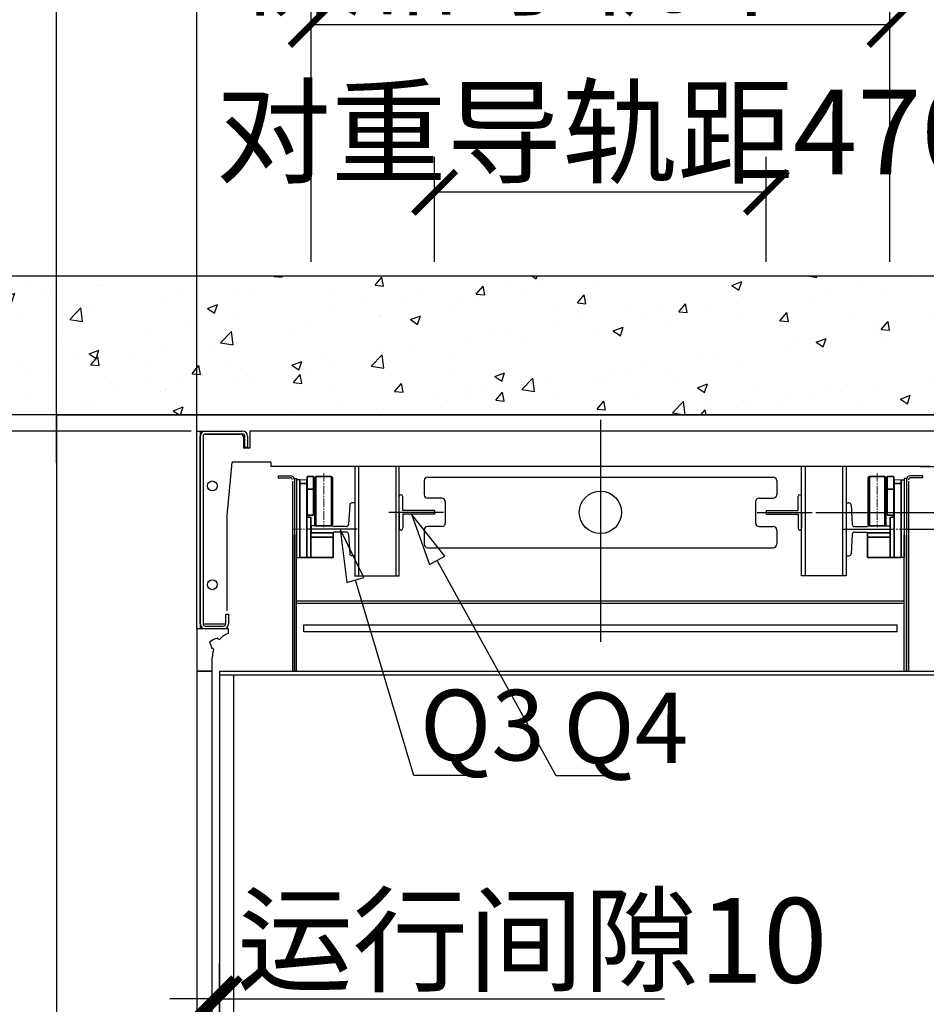
# Model space of a CAD drawing. Units: millimetres. Extents: x 0 to 819018, y -6 to 13652.
# Drawn here: x 23763 to 25048, y 6773 to 8168 of the extents above; entities that cross this region are included whole.
import ezdxf

# ---------------------------------------------------------------- set-up
doc = ezdxf.new("R2010")
doc.units = ezdxf.units.MM
doc.header["$PDMODE"] = 1
doc.linetypes.add('点画线', pattern=[18, 12, -2, 2, -2])
doc.layers.add('混凝土', color=7, linetype='Continuous')
doc.styles.get("Standard").update_dxf_attribs({"font": 'gbenor.shx', "width": 0.75, "height": 120, "bigfont": 'gbcbig.shx'})
doc.dimstyles.new('D_BZ', dxfattribs={"dimtxt": 150, "dimasz": 60, "dimexe": 50, "dimexo": 20, "dimgap": 20, "dimtad": 1, "dimdsep": 46, "dimtxsty": 'Standard', "dimblk": 'ARCHTICK', "dimcen": 0, "dimclrd": 3, "dimclre": 3, "dimclrt": 2, "dimadec": 0, "dimazin": 0, "dimtfac": 1, "dimtmove": 0, "dimatfit": 3, "dimfxl": 0, "dimtolj": 1, "dimtzin": 0, "dimarcsym": 0})

# ---------------------------------------------------------------- blocks, each defined once
blk = doc.blocks.new('_ArchTick')
at = {"color": 0, "linetype": 'ByBlock', "const_width": 0.15}
blk.add_lwpolyline([(-0.5, -0.5), (0.5, 0.5)], dxfattribs=at)
blk = doc.blocks.new('*D288')
at = {"layer": 'Defpoints', "color": 0, "transparency": 16777216}
for p in [(24014, 8400.8), (25158, 7585), (24014, 7550.9)]:
    blk.add_point(p, dxfattribs=at)
at = {"layer": '混凝土', "color": 3, "lineweight": -2, "transparency": 16777216}
for p, q in [((24014, 7570.9), (24014, 8450.8)), ((25158, 7605), (25158, 8450.8)), ((25158, 8400.8), (24014, 8400.8))]:
    blk.add_line(p, q, dxfattribs=at)
at = {"layer": '混凝土', "color": 3, "lineweight": -2, "transparency": 16777216, "xscale": 60, "yscale": 60, "zscale": 60, "rotation": 180}
blk.add_blockref('_ArchTick', (24014, 8400.8), dxfattribs=at)
at = {"layer": '混凝土', "color": 3, "lineweight": -2, "transparency": 16777216, "xscale": 60, "yscale": 60, "zscale": 60}
blk.add_blockref('_ArchTick', (25158, 8400.8), dxfattribs=at)
at = {"layer": '混凝土', "color": 2, "transparency": 16777216, "insert": (24586, 8486.7), "char_height": 120, "attachment_point": 5}
blk.add_mtext('\\A1;井道宽度1144', dxfattribs=at)
blk = doc.blocks.new('*D309')
at = {"layer": 'Defpoints', "color": 0, "transparency": 16777216}
for p in [(24351, 7923.5), (24351, 7805), (24821, 7805)]:
    blk.add_point(p, dxfattribs=at)
at = {"layer": '混凝土', "color": 3, "lineweight": -2, "transparency": 16777216}
for p, q in [((24351, 7825), (24351, 7973.5)), ((24821, 7825), (24821, 7973.5)), ((24821, 7923.5), (24351, 7923.5))]:
    blk.add_line(p, q, dxfattribs=at)
at = {"layer": '混凝土', "color": 3, "lineweight": -2, "transparency": 16777216, "xscale": 60, "yscale": 60, "zscale": 60, "rotation": 180}
blk.add_blockref('_ArchTick', (24351, 7923.5), dxfattribs=at)
at = {"layer": '混凝土', "color": 3, "lineweight": -2, "transparency": 16777216, "xscale": 60, "yscale": 60, "zscale": 60}
blk.add_blockref('_ArchTick', (24821, 7923.5), dxfattribs=at)
at = {"layer": '混凝土', "color": 2, "transparency": 16777216, "insert": (24586, 8008.8), "char_height": 120, "attachment_point": 5}
blk.add_mtext('\\A1;对重导轨距470', dxfattribs=at)
blk = doc.blocks.new('*D310')
at = {"layer": 'Defpoints', "color": 0, "transparency": 16777216}
for p in [(24176, 8160.9), (24176, 7805), (24996, 7805)]:
    blk.add_point(p, dxfattribs=at)
at = {"layer": '混凝土', "color": 3, "lineweight": -2, "transparency": 16777216}
for p, q in [((24176, 7825), (24176, 8210.9)), ((24996, 7825), (24996, 8210.9)), ((24996, 8160.9), (24176, 8160.9))]:
    blk.add_line(p, q, dxfattribs=at)
at = {"layer": '混凝土', "color": 3, "lineweight": -2, "transparency": 16777216, "xscale": 60, "yscale": 60, "zscale": 60, "rotation": 180}
blk.add_blockref('_ArchTick', (24176, 8160.9), dxfattribs=at)
at = {"layer": '混凝土', "color": 3, "lineweight": -2, "transparency": 16777216, "xscale": 60, "yscale": 60, "zscale": 60}
blk.add_blockref('_ArchTick', (24996, 8160.9), dxfattribs=at)
at = {"layer": '混凝土', "color": 2, "transparency": 16777216, "insert": (24603.7, 8246.2), "char_height": 120, "attachment_point": 5}
blk.add_mtext('\\A1;轿厢导轨距820', dxfattribs=at)
blk = doc.blocks.new('*D356')
at = {"color": 3, "lineweight": -2, "transparency": 16777216}
for p, q in [((23616, 7608), (22928.4, 7608)), ((22978.4, 7608), (22978.4, 6021.9)), ((23795.1, 6021.9), (22928.4, 6021.9))]:
    blk.add_line(p, q, dxfattribs=at)
at = {"layer": 'Defpoints', "color": 0, "transparency": 16777216}
for p in [(23636, 7608), (22978.4, 6021.9), (23815.1, 6021.9)]:
    blk.add_point(p, dxfattribs=at)
at = {"color": 3, "lineweight": -2, "transparency": 16777216, "xscale": 60, "yscale": 60, "zscale": 60}
for p, rotation in [((22978.4, 7608), 90), ((22978.4, 6021.9), 270)]:
    blk.add_blockref('_ArchTick', p, dxfattribs=dict(at, rotation=rotation))
at = {"color": 2, "transparency": 16777216, "insert": (22892.5, 6814.9), "char_height": 120, "attachment_point": 5, "rotation": 90}
blk.add_mtext('\\A1;预留土建深度 1392', dxfattribs=at)
blk = doc.blocks.new('*D313')
at = {"layer": 'Defpoints', "color": 0, "transparency": 16777216}
for p in [(23815.1, 8610.3), (25158, 7805), (23815.1, 7519.6)]:
    blk.add_point(p, dxfattribs=at)
at = {"layer": '混凝土', "color": 3, "lineweight": -2, "transparency": 16777216}
for p, q in [((23815.1, 7539.6), (23815.1, 8660.3)), ((25158, 7825), (25158, 8660.3)), ((25158, 8610.3), (23815.1, 8610.3))]:
    blk.add_line(p, q, dxfattribs=at)
at = {"layer": '混凝土', "color": 3, "lineweight": -2, "transparency": 16777216, "xscale": 60, "yscale": 60, "zscale": 60, "rotation": 180}
blk.add_blockref('_ArchTick', (23815.1, 8610.3), dxfattribs=at)
at = {"layer": '混凝土', "color": 3, "lineweight": -2, "transparency": 16777216, "xscale": 60, "yscale": 60, "zscale": 60}
blk.add_blockref('_ArchTick', (25158, 8610.3), dxfattribs=at)
at = {"layer": '混凝土', "color": 2, "transparency": 16777216, "insert": (24486.5, 8696.3), "char_height": 120, "attachment_point": 5}
blk.add_mtext('\\A1;预留土建宽度 1174', dxfattribs=at)
blk = doc.blocks.new('*D314')
at = {"color": 3, "lineweight": -2, "transparency": 16777216}
for p, q in [((24036, 6446.6), (24036, 6831)), ((24046, 6446.6), (24046, 6831)), ((24036, 6781), (23976, 6781)), ((24036, 6781), (24046, 6781)), ((24046, 6781), (24676.7, 6781))]:
    blk.add_line(p, q, dxfattribs=at)
at = {"layer": 'Defpoints', "color": 0, "transparency": 16777216}
for p in [(24036, 6781), (24036, 6426.6), (24046, 6426.6)]:
    blk.add_point(p, dxfattribs=at)
at = {"color": 3, "lineweight": -2, "transparency": 16777216, "xscale": 60, "yscale": 60, "zscale": 60}
blk.add_blockref('_ArchTick', (24036, 6781), dxfattribs=at)
at = {"color": 3, "lineweight": -2, "transparency": 16777216, "xscale": 60, "yscale": 60, "zscale": 60, "rotation": 180}
blk.add_blockref('_ArchTick', (24046, 6781), dxfattribs=at)
at = {"color": 2, "transparency": 16777216, "insert": (24489.3, 6863.7), "char_height": 120, "attachment_point": 5}
blk.add_mtext('\\A1;运行间隙10', dxfattribs=at)
blk = doc.blocks.new('*D315')
at = {"color": 3, "lineweight": -2, "transparency": 16777216}
for p, q in [((23380.2, 7608), (23380.2, 8045.5)), ((23616, 7608), (23330.2, 7608)), ((23380.2, 7585), (23380.2, 7608)), ((24006, 7585), (23330.2, 7585)), ((23380.2, 7585), (23380.2, 7525))]:
    blk.add_line(p, q, dxfattribs=at)
at = {"layer": 'Defpoints', "color": 0, "transparency": 16777216}
for p in [(23380.2, 7608), (23636, 7608), (24026, 7585)]:
    blk.add_point(p, dxfattribs=at)
at = {"color": 3, "lineweight": -2, "transparency": 16777216, "xscale": 60, "yscale": 60, "zscale": 60}
for p, rotation in [((23380.2, 7608), 270), ((23380.2, 7585), 90)]:
    blk.add_blockref('_ArchTick', p, dxfattribs=dict(at, rotation=rotation))
at = {"color": 2, "transparency": 16777216, "insert": (23292.7, 7886.8), "char_height": 120, "attachment_point": 5, "rotation": 90}
blk.add_mtext('\\A1;10~200', dxfattribs=at)
blk = doc.blocks.new('*D316')
at = {"color": 3, "lineweight": -2, "transparency": 16777216}
for p, q in [((24014, 6865.6), (24014, 6299.5)), ((23815.1, 6842.8), (23815.1, 6299.5)), ((24014, 6349.5), (23815.1, 6349.5))]:
    blk.add_line(p, q, dxfattribs=at)
at = {"layer": 'Defpoints', "color": 0, "transparency": 16777216}
for p in [(24014, 6885.6), (23815.1, 6862.8), (23815.1, 6349.5)]:
    blk.add_point(p, dxfattribs=at)
at = {"color": 3, "lineweight": -2, "transparency": 16777216, "xscale": 60, "yscale": 60, "zscale": 60, "rotation": 180}
blk.add_blockref('_ArchTick', (23815.1, 6349.5), dxfattribs=at)
at = {"color": 3, "lineweight": -2, "transparency": 16777216, "xscale": 60, "yscale": 60, "zscale": 60}
blk.add_blockref('_ArchTick', (24014, 6349.5), dxfattribs=at)
at = {"color": 2, "transparency": 16777216, "insert": (23914.5, 6429.5), "char_height": 120, "attachment_point": 5}
blk.add_mtext('\\A1;≥10', dxfattribs=at)
blk = doc.blocks.new('*D304')
at = {"color": 3, "lineweight": -2, "transparency": 16777216}
for p, q in [((25330.3, 7535), (25330.3, 7855.1)), ((25073, 7535), (25380.3, 7535)), ((25330.3, 7470), (25330.3, 7535)), ((24891, 7470), (25380.3, 7470))]:
    blk.add_line(p, q, dxfattribs=at)
at = {"layer": 'Defpoints', "color": 0, "transparency": 16777216}
for p in [(25053, 7535), (25330.3, 7535), (24871, 7470)]:
    blk.add_point(p, dxfattribs=at)
at = {"color": 3, "lineweight": -2, "transparency": 16777216, "xscale": 60, "yscale": 60, "zscale": 60}
for p, rotation in [((25330.3, 7535), 90), ((25330.3, 7470), 270)]:
    blk.add_blockref('_ArchTick', p, dxfattribs=dict(at, rotation=rotation))
at = {"color": 2, "transparency": 16777216, "insert": (25250.3, 7790), "char_height": 120, "attachment_point": 5, "rotation": 90}
blk.add_mtext('\\A1;65', dxfattribs=at)
blk = doc.blocks.new('*D305')
at = {"color": 3, "lineweight": -2, "transparency": 16777216}
for p, q in [((25498.2, 7535), (25498.2, 7852.5)), ((25039.3, 7535), (25548.2, 7535)), ((25498.2, 7446), (25498.2, 7535)), ((25016, 7446), (25548.2, 7446))]:
    blk.add_line(p, q, dxfattribs=at)
at = {"layer": 'Defpoints', "color": 0, "transparency": 16777216}
for p in [(25019.3, 7535), (25498.2, 7535), (24996, 7446)]:
    blk.add_point(p, dxfattribs=at)
at = {"color": 3, "lineweight": -2, "transparency": 16777216, "xscale": 60, "yscale": 60, "zscale": 60}
for p, rotation in [((25498.2, 7535), 90), ((25498.2, 7446), 270)]:
    blk.add_blockref('_ArchTick', p, dxfattribs=dict(at, rotation=rotation))
at = {"color": 2, "transparency": 16777216, "insert": (25418.2, 7788.6), "char_height": 120, "attachment_point": 5, "rotation": 90}
blk.add_mtext('\\A1;89', dxfattribs=at)

msp = doc.modelspace()

# ---------------------------------------------------------------- hatches: boundary and pattern name
at = {"layer": '混凝土'}
h = msp.add_hatch(dxfattribs=at)
h.set_pattern_fill('AR-CONC', color=256, scale=20)
h.set_pattern_definition([(50, (19671.29, 7453.59), (143.452, -12.5504), [15, -165]), (355, (19671.29, 7453.59), (-27.7503, 150.4384), [12, -132]), (100.4514, (19683.25, 7452.55), (115.7018, 137.888), [12.748, -140.2284]), (46.1842, (19671.29, 7493.6), (213.448, -33.104), [22.5, -247.5]), (96.6356, (19689.08, 7490.83), (186.932, 194.824), [19.122, -210.343]), (351.184, (19671.3, 7493.6), (186.932, 194.824), [18, -198]), (21, (19691.29, 7483.59), (119.3814, -80.5238), [15, -165]), (326, (19691.29, 7483.59), (48.663, 145.03), [12, -132]), (71.4514, (19701.24, 7476.88), (168.0445, 64.5062), [12.748, -140.2284]), (37.5, (19671.29, 7453.59), (2.43197, 66.57877), [0, -130.4, 0, -134, 0, -132.5]), (7.5, (19671.29, 7453.59), (52.6139, 78.8823), [0, -76.4, 0, -127.4, 0, -50.5]), (327.5, (19626.69, 7453.59), (106.7645, -4.511), [0, -50, 0, -156, 0, -207]), (317.5, (19606.69, 7453.59), (116.6372, 20.021), [0, -65, 0, -103.6, 0, -147])])
h.paths.add_polyline_path([(23635.98, 7804.973), (25157.98, 7804.973), (25157.98, 7607.973), (23635.98, 7607.973)])

# ---------------------------------------------------------------- linework, layer by layer
for p, q in [((23815.12, 7607.973), (23815.12, 6021.882)), ((23815.12, 7607.973), (25157.98, 7607.973)), ((24013.98, 7304.973), (24013.98, 7584.973)), ((24013.98, 7584.973), (24018.98, 7584.973)), ((24017.98, 7584.973), (24078.98, 7584.973)), ((24018.98, 7584.973), (24018.98, 7304.973)), ((24018.98, 7311.973), (24018.98, 7577.973)), ((24022.98, 7577.973), (24022.98, 7316.973)), ((24078.98, 7580.973), (24025.98, 7580.973)), ((24025.98, 7580.973), (24075.98, 7580.973)), ((24079.98, 7576.973), (24079.98, 7560.973)), ((24081.98, 7561.973), (24081.98, 7577.973)), ((24085.98, 7577.973), (24085.98, 7561.973)), ((25082.98, 7584.973), (24088.98, 7584.973)), ((24088.98, 7584.973), (24088.98, 7560.973)), ((24088.98, 7560.973), (24079.98, 7560.973)), ((24085.98, 7561.973), (24081.98, 7561.973)), ((24022.98, 7550.973), (24022.98, 7311.973)), ((24056.98, 7464.973), (24064.037, 7540.973)), ((24118.98, 7540.973), (24064.037, 7540.973)), ((24118.98, 7540.973), (24118.98, 7534.973)), ((25052.98, 7534.973), (24118.98, 7534.973)), ((24230.812, 7480.647), (24229.148, 7452.79)), ((24237.98, 7483.469), (24233.806, 7483.469)), ((24237.98, 7483.469), (24237.98, 7408.469)), ((24933.98, 7483.469), (24933.98, 7408.469)), ((24933.98, 7483.469), (24938.154, 7483.469)), ((24941.148, 7480.647), (24942.812, 7452.79)), ((24056.98, 7330.973), (24056.98, 7464.973)), ((24175.98, 7450.969), (24175.98, 7440.969)), ((24205.98, 7450.969), (24175.98, 7450.969)), ((24205.98, 7450.969), (24207.98, 7449.969)), ((24226.154, 7449.969), (24207.98, 7449.969)), ((24945.806, 7449.969), (24963.98, 7449.969)), ((24965.98, 7450.969), (24963.98, 7449.969)), ((24965.98, 7450.969), (24995.98, 7450.969)), ((24995.98, 7450.969), (24995.98, 7440.969)), ((24205.98, 7440.969), (24175.98, 7440.969)), ((24207.98, 7441.969), (24205.98, 7440.969)), ((24226.154, 7441.969), (24207.98, 7441.969)), ((24229.148, 7439.147), (24230.812, 7411.29)), ((24942.812, 7439.147), (24941.148, 7411.29)), ((24945.806, 7441.969), (24963.98, 7441.969)), ((24963.98, 7441.969), (24965.98, 7440.969)), ((24965.98, 7440.969), (24995.98, 7440.969)), ((24237.98, 7408.469), (24233.806, 7408.469)), ((24933.98, 7408.469), (24938.154, 7408.469)), ((24054.98, 7311.973), (24054.98, 7325.973)), ((24054.98, 7325.973), (24058.98, 7325.973)), ((24056.48, 7330.973), (24056.98, 7330.973)), ((24058.98, 7325.973), (24058.98, 7311.973)), ((24022.98, 7311.973), (24054.98, 7311.973)), ((24018.98, 7304.973), (24013.98, 7304.973)), ((24054.98, 7304.973), (24017.98, 7304.973)), ((24025.98, 7308.973), (24051.98, 7308.973)), ((24013.98, 7244.973), (24013.98, 6294.973)), ((24035.98, 7244.973), (24013.98, 7244.973)), ((24035.98, 6294.973), (24035.98, 7249.973)), ((24045.98, 7244.972), (24045.98, 6281.973)), ((24045.98, 7244.972), (25125.98, 7244.972)), ((24045.98, 7239.972), (25125.98, 7239.972)), ((24065.98, 7239.972), (24065.98, 6281.972))]:
    msp.add_line(p, q)
at = {"ltscale": 5}
msp.add_line((24585.98, 7601.114), (24585.98, 7286.661), dxfattribs=at)
at = {"lineweight": -3}
for p, q in [((24237.98, 7534.973), (24237.98, 7379.973)), ((24242.98, 7534.973), (24242.98, 7379.973)), ((24295.98, 7534.973), (24295.98, 7379.973)), ((24300.98, 7379.973), (24300.98, 7534.973)), ((24870.98, 7379.973), (24870.98, 7534.973)), ((24875.98, 7534.973), (24875.98, 7379.973)), ((24928.98, 7534.973), (24928.98, 7379.973)), ((24933.98, 7534.973), (24933.98, 7379.973)), ((24129.48, 7521.969), (24146.48, 7521.969)), ((24129.48, 7521.969), (24129.48, 7518.969)), ((24129.48, 7518.969), (24146.48, 7518.969)), ((24341.18, 7519.973), (24830.78, 7519.973)), ((25042.48, 7521.969), (25025.48, 7521.969)), ((25042.48, 7518.969), (25025.48, 7518.969)), ((25042.48, 7521.969), (25042.48, 7518.969)), ((24149.48, 7513.969), (24149.48, 7244.973)), ((24152.48, 7517.969), (24152.48, 7439.969)), ((24152.48, 7517.969), (24155.48, 7517.969)), ((24152.48, 7515.969), (24152.48, 7244.973)), ((24155.48, 7517.969), (24155.48, 7439.969)), ((24336.18, 7514.973), (24336.18, 7494.973)), ((24835.78, 7514.973), (24835.78, 7494.973)), ((25016.48, 7517.969), (25016.48, 7439.969)), ((25019.48, 7517.969), (25016.48, 7517.969)), ((25019.48, 7517.969), (25019.48, 7439.969)), ((25019.48, 7515.969), (25019.48, 7244.973)), ((25022.48, 7513.969), (25022.48, 7244.973)), ((24300.98, 7469.973), (24300.98, 7492.473)), ((24305.98, 7472.473), (24305.98, 7492.473)), ((24865.98, 7472.473), (24865.98, 7492.473)), ((24870.98, 7469.973), (24870.98, 7492.473)), ((24361.18, 7489.973), (24341.18, 7489.973)), ((24366.18, 7484.973), (24366.18, 7454.973)), ((24805.78, 7484.973), (24805.78, 7454.973)), ((24810.78, 7489.973), (24830.78, 7489.973)), ((24363.765, 7469.973), (24286.056, 7469.973)), ((24300.98, 7469.973), (24300.98, 7447.473)), ((24350.98, 7472.473), (24305.98, 7472.473)), ((24350.98, 7467.473), (24305.98, 7467.473)), ((24305.98, 7467.473), (24305.98, 7447.473)), ((24350.98, 7472.473), (24350.98, 7467.473)), ((24808.195, 7469.973), (24885.904, 7469.973)), ((24820.98, 7472.473), (24865.98, 7472.473)), ((24820.98, 7472.473), (24820.98, 7467.473)), ((24820.98, 7467.473), (24865.98, 7467.473)), ((24865.98, 7467.473), (24865.98, 7447.473)), ((24870.98, 7469.973), (24870.98, 7447.473)), ((24361.18, 7449.973), (24341.18, 7449.973)), ((24810.78, 7449.973), (24830.78, 7449.973)), ((24152.48, 7244.973), (24152.48, 7437.969)), ((24155.48, 7244.973), (24155.48, 7437.969)), ((24336.18, 7444.973), (24336.18, 7424.973)), ((24835.78, 7444.973), (24835.78, 7424.973)), ((25016.48, 7244.973), (25016.48, 7437.969)), ((25019.48, 7244.973), (25019.48, 7437.969)), ((24341.18, 7419.973), (24830.78, 7419.973)), ((24237.48, 7379.973), (24300.98, 7379.973)), ((24933.98, 7379.973), (24870.98, 7379.973)), ((25016.48, 7343.969), (24155.48, 7343.969)), ((25016.48, 7340.969), (24155.48, 7340.969)), ((24165.48, 7310.665), (25006.48, 7310.665)), ((24165.48, 7300.665), (24165.48, 7310.665)), ((25006.48, 7300.665), (25006.48, 7310.665)), ((25006.48, 7300.665), (24165.48, 7300.665))]:
    msp.add_line(p, q, dxfattribs=at)
at = {"linetype": 'Continuous', "lineweight": 35}
for p, q in [((24170.46, 7520.469), (24170.96, 7520.969)), ((24170.46, 7466.469), (24170.46, 7520.469)), ((24178.96, 7520.969), (24170.96, 7520.969)), ((24178.96, 7520.969), (24179.46, 7520.469)), ((24179.46, 7466.469), (24179.46, 7520.469)), ((24179.46, 7466.469), (24179.46, 7520.469)), ((24181.439, 7519.369), (24179.46, 7519.369)), ((24181.439, 7519.333), (24182.939, 7520.833)), ((24181.439, 7469.348), (24181.439, 7519.333)), ((24182.939, 7485.852), (24182.939, 7520.833)), ((24204.939, 7520.833), (24182.939, 7520.833)), ((24204.939, 7485.852), (24204.939, 7520.833)), ((24204.939, 7520.833), (24206.439, 7519.333)), ((24206.439, 7485.852), (24206.439, 7519.333)), ((24967.021, 7520.833), (24965.521, 7519.333)), ((24965.521, 7485.852), (24965.521, 7519.333)), ((24967.021, 7485.852), (24967.021, 7520.833)), ((24967.021, 7520.833), (24989.021, 7520.833)), ((24989.021, 7485.852), (24989.021, 7520.833)), ((24990.521, 7519.333), (24989.021, 7520.833)), ((24990.521, 7519.369), (24992.5, 7519.369)), ((24990.521, 7469.348), (24990.521, 7519.333)), ((24993, 7520.969), (24992.5, 7520.469)), ((24992.5, 7466.469), (24992.5, 7520.469)), ((24992.5, 7466.469), (24992.5, 7520.469)), ((24993, 7520.969), (25001, 7520.969)), ((25001.5, 7520.469), (25001, 7520.969)), ((25001.5, 7466.469), (25001.5, 7520.469)), ((24159.98, 7515.969), (24159.98, 7405.969)), ((24159.98, 7510.969), (24169.98, 7510.969)), ((24170.46, 7515.969), (24169.98, 7515.969)), ((24169.98, 7515.969), (24169.98, 7490.152)), ((25001.5, 7515.969), (25001.98, 7515.969)), ((25001.98, 7515.969), (25001.98, 7490.152)), ((25011.98, 7510.969), (25001.98, 7510.969)), ((25011.98, 7515.969), (25011.98, 7405.969)), ((24169.98, 7494.969), (24169.98, 7405.969)), ((24179.46, 7502.969), (24170.411, 7502.969)), ((24181.439, 7497.833), (24179.46, 7497.833)), ((24990.521, 7497.833), (24992.5, 7497.833)), ((24992.5, 7502.969), (25001.549, 7502.969)), ((25001.98, 7494.969), (25001.98, 7405.969)), ((24181.439, 7482.569), (24179.46, 7482.569)), ((24182.939, 7485.852), (24182.939, 7450.871)), ((24203.439, 7485.833), (24203.439, 7485.852)), ((24204.939, 7485.852), (24204.939, 7450.871)), ((24206.439, 7485.852), (24206.439, 7452.371)), ((24965.521, 7485.852), (24965.521, 7452.371)), ((24967.021, 7485.852), (24967.021, 7450.871)), ((24968.521, 7485.833), (24968.521, 7485.852)), ((24989.021, 7485.852), (24989.021, 7450.871)), ((24990.521, 7482.569), (24992.5, 7482.569)), ((24169.98, 7462.969), (24174.98, 7462.969)), ((24170.96, 7465.969), (24170.46, 7466.469)), ((24178.96, 7465.969), (24170.96, 7465.969)), ((24174.98, 7462.969), (24175.48, 7462.469)), ((24178.96, 7465.969), (24179.46, 7466.469)), ((24181.439, 7473.833), (24179.46, 7473.833)), ((24181.439, 7473.871), (24181.439, 7452.371)), ((24990.521, 7473.871), (24990.521, 7452.371)), ((24990.521, 7473.833), (24992.5, 7473.833)), ((24993, 7465.969), (24992.5, 7466.469)), ((24993, 7465.969), (25001, 7465.969)), ((24996.98, 7462.969), (24996.48, 7462.469)), ((25001.98, 7462.969), (24996.98, 7462.969)), ((25001, 7465.969), (25001.5, 7466.469)), ((24175.48, 7462.469), (24175.48, 7405.969)), ((24181.439, 7452.371), (24182.939, 7450.871)), ((24204.939, 7450.871), (24182.939, 7450.871)), ((24204.939, 7450.871), (24182.939, 7450.871)), ((24204.939, 7450.871), (24206.439, 7452.371)), ((24967.021, 7450.871), (24965.521, 7452.371)), ((24967.021, 7450.871), (24989.021, 7450.871)), ((24967.021, 7450.871), (24989.021, 7450.871)), ((24990.521, 7452.371), (24989.021, 7450.871)), ((24996.48, 7462.469), (24996.48, 7405.969)), ((24207.439, 7440.871), (24175.48, 7440.871)), ((24207.439, 7434.976), (24175.48, 7434.976)), ((24207.439, 7440.871), (24207.439, 7405.969)), ((24964.521, 7440.871), (24996.48, 7440.871)), ((24964.521, 7440.871), (24964.521, 7405.969)), ((24964.521, 7434.976), (24996.48, 7434.976)), ((24169.98, 7417.469), (24169.98, 7405.969)), ((25001.98, 7417.469), (25001.98, 7405.969)), ((24159.98, 7405.969), (24169.98, 7405.969)), ((24207.439, 7405.969), (24169.98, 7405.969)), ((24964.521, 7405.969), (25001.98, 7405.969)), ((25011.98, 7405.969), (25001.98, 7405.969))]:
    msp.add_line(p, q, dxfattribs=at)
at = {"linetype": '点画线', "lineweight": 18}
for p, q in [((24193.939, 7525.548), (24193.939, 7448.871)), ((24193.939, 7525.548), (24193.939, 7448.871)), ((24978.021, 7525.548), (24978.021, 7448.871)), ((24978.021, 7525.548), (24978.021, 7448.871)), ((24150.743, 7445.969), (24208.127, 7445.969)), ((25021.217, 7445.969), (24963.832, 7445.969))]:
    msp.add_line(p, q, dxfattribs=at)
at = {"linetype": 'Continuous', "lineweight": 18}
for p, q in [((24159.98, 7515.969), (24169.98, 7515.969)), ((25011.98, 7515.969), (25001.98, 7515.969))]:
    msp.add_line(p, q, dxfattribs=at)
at = {"ltscale": 0.3}
for p, q in [((24241.44, 7445.969), (24172.878, 7445.969)), ((24930.52, 7445.969), (24999.081, 7445.969))]:
    msp.add_line(p, q, dxfattribs=at)
at = {"color": 0}
for p, q in [((24013.98, 7304.673), (24013.98, 7245.473)), ((24015.18, 7304.973), (24014.28, 7304.973)), ((24058.68, 7304.973), (24014.28, 7304.973)), ((24058.98, 7299.17), (24058.98, 7304.673)), ((24035.206, 7278.679), (24032.597, 7286.173)), ((24042.727, 7291.259), (24043.016, 7291.612)), ((24043.241, 7291.672), (24043.833, 7291.45)), ((24043.961, 7291.235), (24043.914, 7290.892)), ((24043.978, 7290.784), (24046.063, 7290.018)), ((24035.032, 7278.257), (24035.206, 7278.679)), ((24035.561, 7277.614), (24035.085, 7278.03)), ((24036.091, 7277.807), (24035.811, 7277.603)), ((24037.885, 7276.323), (24036.216, 7277.801)), ((24035.98, 7245.273), (24035.98, 7264.058)), ((24014.48, 7244.973), (24035.68, 7244.973))]:
    msp.add_line(p, q, dxfattribs=at)
at = {"color": 2, "lineweight": -3}
for points in [[(24159.98, 7515.969), (24155.48, 7515.969), (24155.48, 7405.969), (24159.98, 7405.969)], [(25011.98, 7515.969), (25016.48, 7515.969), (25016.48, 7405.969), (25011.98, 7405.969)]]:
    msp.add_lwpolyline(points, close=True, dxfattribs=at)
at = {"color": 3, "linetype": 'Continuous'}
for points in [[(24343.601, 7395.971), (24365.486, 7408.056), (24318.29, 7467.669)], [(24226.83, 7370.527), (24250.785, 7377.678), (24217.355, 7445.969)]]:
    msp.add_lwpolyline(points, close=True, dxfattribs=at)
at = {"color": 3}
for points in [[(24523.015, 7096.911), (24354.544, 7402.014)], [(24321.397, 7097.429), (24238.807, 7374.102)], [(24395.322, 7097.429), (24321.397, 7097.429)], [(24600.015, 7096.911), (24523.015, 7096.911)]]:
    msp.add_lwpolyline(points, dxfattribs=at)
for centre, radius in [((24035.98, 7507.473), 7), ((24585.98, 7469.973), 30), ((24035.98, 7367.473), 7)]:
    msp.add_circle(centre, radius)
for centre, radius, start, end in [((24025.98, 7577.973), 7, 90, 180), ((24025.98, 7577.973), 3, 90, 180), ((24075.98, 7576.973), 4, 0, 90), ((24078.98, 7577.973), 7, 0, 90), ((24078.98, 7577.973), 3, 0, 90), ((24233.806, 7480.469), 3, 90, 176.583412), ((24938.154, 7480.469), 3, 3.416588, 90), ((24226.154, 7452.969), 3, 270, 356.583412), ((24945.806, 7452.969), 3, 183.416588, 270), ((24226.154, 7438.969), 3, 3.416588, 90), ((24945.806, 7438.969), 3, 90, 176.583412), ((24233.806, 7411.469), 3, 183.416588, 270), ((24938.154, 7411.469), 3, 270, 356.583412), ((24025.98, 7311.973), 7, 180, 270), ((24025.98, 7311.973), 3, 180, 270), ((24051.98, 7311.973), 3, 270, 0), ((24051.98, 7311.973), 7, 270, 0)]:
    msp.add_arc(centre, radius, start, end)
at = {"lineweight": -3}
for centre, radius, start, end in [((24146.48, 7515.969), 6, 0, 90), ((24146.48, 7515.969), 3, 0, 90), ((24341.18, 7514.973), 5, 90, 180), ((24830.78, 7514.973), 5, 0, 90), ((25025.48, 7515.969), 6, 90, 180), ((25025.48, 7515.969), 3, 90, 180), ((24303.48, 7492.473), 2.5, 0, 180), ((24341.18, 7494.973), 5, 180, 270), ((24830.78, 7494.973), 5, 270, 0), ((24868.48, 7492.473), 2.5, 0, 180), ((24361.18, 7484.973), 5, 0, 90), ((24810.78, 7484.973), 5, 90, 180), ((24341.18, 7444.973), 5, 90, 180), ((24361.18, 7454.973), 5, 270, 0), ((24810.78, 7454.973), 5, 180, 270), ((24830.78, 7444.973), 5, 0, 90), ((24303.48, 7447.473), 2.5, 180, 0), ((24868.48, 7447.473), 2.5, 180, 0), ((24341.18, 7424.973), 5, 180, 270), ((24341.18, 7424.973), 5, 180, 270), ((24830.78, 7424.973), 5, 270, 0), ((24830.78, 7424.973), 5, 270, 0)]:
    msp.add_arc(centre, radius, start, end, dxfattribs=at)
at = {"color": 0}
for centre, radius, start, end in [((24014.28, 7304.673), 0.3, 90, 180), ((24073.98, 7264.058), 38, 113.544985, 136.803943), ((24058.68, 7304.673), 0.3, 0, 90), ((24058.68, 7299.17), 0.3, 293.544985, 360), ((24032.786, 7286.238), 0.2, 132.94412, 199.195487), ((24045.594, 7272.476), 19, 98.678704, 132.94412), ((24043.171, 7291.485), 0.2, 69.385332, 140.659823), ((24043.763, 7291.263), 0.2, 352.15695, 69.385332), ((24044.013, 7290.878), 0.1, 172.15695, 249.782035), ((24046.132, 7290.206), 0.2, 249.821215, 316.803943), ((24035.217, 7278.181), 0.2, 157.590717, 228.865208), ((24035.693, 7277.765), 0.2, 228.865208, 306.093589), ((24073.98, 7264.058), 38, 161.509013, 180), ((24036.15, 7277.727), 0.1, 48.468504, 126.093589), ((24037.752, 7276.174), 0.2, 341.509013, 48.468504), ((24014.48, 7245.473), 0.5, 180, 270), ((24035.68, 7245.273), 0.3, 270, 360)]:
    msp.add_arc(centre, radius, start, end, dxfattribs=at)
msp.add_point((24585.98, 7607.973))
at = {"layer": '混凝土'}
msp.add_line((23635.98, 7804.973), (25157.98, 7804.973), dxfattribs=at)
msp.add_lwpolyline([(23635.98, 7804.973), (25157.98, 7804.973), (25157.98, 7607.973), (23635.98, 7607.973)], close=True, dxfattribs=at)

# ---------------------------------------------------------------- texts
at = {"color": 3, "linetype": 'Continuous', "char_height": 100, "attachment_point": 1}
for s, insert, width in [('Q3', (24330.178, 7218.563), 102.58169), ('Q4', (24533.373, 7214.691), 107.83169)]:
    msp.add_mtext(s, dxfattribs=dict(at, insert=insert, width=width))

# ---------------------------------------------------------------- dimensions: what is measured, and where the dimension line sits
dim = msp.add_linear_dim(base=(23380.204, 7607.973), p1=(24025.98, 7584.973), p2=(23635.98, 7607.973), angle=90, text='10~200', dimstyle='D_BZ')
dim.commit()
dim.dimension.update_dxf_attribs({"geometry": '*D315', "text_midpoint": (23292.724, 7886.752)})
for base, p1, p2, picture, middle in [((25330.266, 7534.973), (24870.98, 7469.973), (25052.98, 7534.973), '*D304', (25330.266, 7790.036)), ((25498.248, 7534.973), (24995.98, 7445.969), (25019.331, 7534.973), '*D305', (25498.248, 7788.552))]:
    dim = msp.add_linear_dim(base=base, p1=p1, p2=p2, angle=90, dimstyle='D_BZ')
    dim.commit()
    dim.dimension.update_dxf_attribs({"geometry": picture, "text_midpoint": middle, "dimtype": 160})
for base, p1, p2, angle, text, picture, middle in [((22978.444, 6021.882), (23635.98, 7607.973), (23815.12, 6021.882), 90, '预留土建深度 1392', '*D356', (22978.444, 6814.927)), ((24035.98, 6781.045), (24045.98, 6426.622), (24035.98, 6426.621), 180, '运行间隙<>', '*D314', (24489.255, 6781.045)), ((23815.12, 6349.457), (24013.98, 6885.578), (23815.12, 6862.829), 180, '≥10', '*D316', (23914.55, 6349.457))]:
    dim = msp.add_linear_dim(base=base, p1=p1, p2=p2, angle=angle, text=text, dimstyle='D_BZ')
    dim.commit()
    dim.dimension.update_dxf_attribs({"geometry": picture, "text_midpoint": middle, "dimtype": 160})
at = {"layer": '混凝土'}
dim = msp.add_linear_dim(base=(23815.12, 8610.296), p1=(25157.98, 7804.973), p2=(23815.12, 7519.63), angle=180, text='预留土建宽度 1174', dimstyle='D_BZ', dxfattribs=at)
dim.commit()
dim.dimension.update_dxf_attribs({"geometry": '*D313', "text_midpoint": (24486.55, 8696.251)})
for base, p1, p2, text, picture, middle in [((24013.98, 8400.78), (25157.98, 7584.973), (24013.98, 7550.882), '井道宽度1144', '*D288', (24585.997, 8400.78)), ((24175.98, 8160.93), (24995.98, 7804.973), (24175.98, 7804.973), '轿厢导轨距820', '*D310', (24603.691, 8160.93)), ((24350.98, 7923.509), (24820.98, 7804.973), (24350.98, 7804.973), '对重导轨距470', '*D309', (24585.98, 7923.509))]:
    dim = msp.add_linear_dim(base=base, p1=p1, p2=p2, angle=180, text=text, dimstyle='D_BZ', dxfattribs=at)
    dim.commit()
    dim.dimension.update_dxf_attribs({"geometry": picture, "text_midpoint": middle, "dimtype": 160})

doc.saveas('drawing.dxf')
